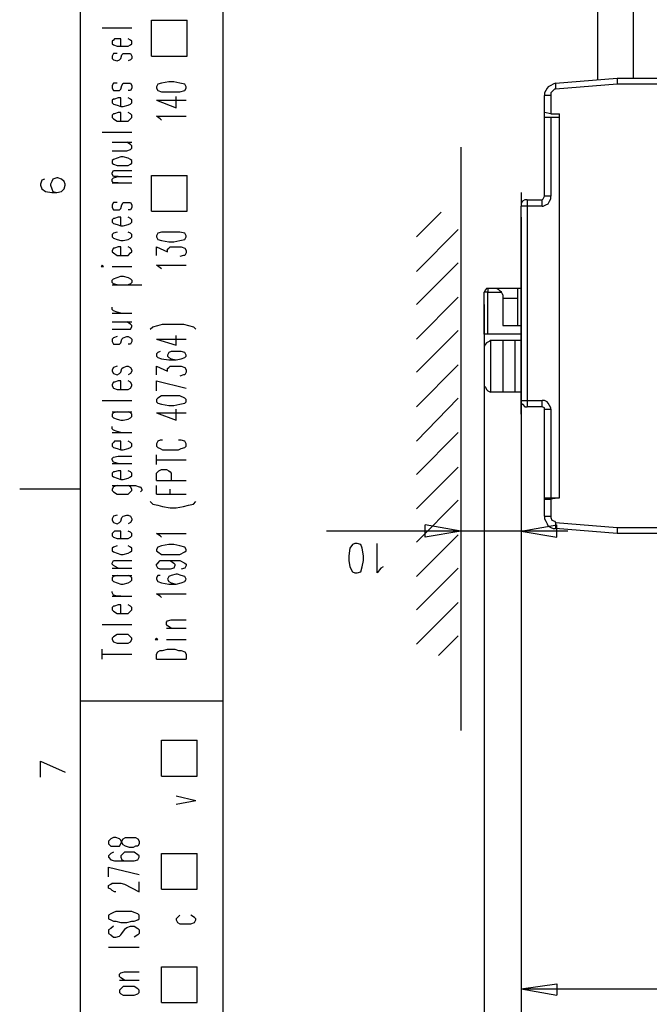
# Model space of a CAD drawing. Extents: x 13 to 200, y 21 to 284.
# Drawn here: x 13 to 49, y 51 to 107 of the extents above; entities that cross this region are included whole.
import ezdxf

# ---------------------------------------------------------------- set-up
doc = ezdxf.new("R2010")
doc.units = 0
doc.header["$MEASUREMENT"] = 0
doc.layers.add('CALQUE_1', color=160, linetype='Continuous')

msp = doc.modelspace()

# ---------------------------------------------------------------- linework, layer by layer
at = {"layer": 'CALQUE_1', "color": 7}
for p, q in [((16.864, 280.394), (16.864, 22.507)), ((25.048, 114.161), (25.048, 22.507)), ((46.498, 111.551), (46.498, 103.931)), ((48.544, 110.775), (48.544, 104.001)), ((20.956, 107.317), (23.002, 107.317)), ((20.956, 105.271), (20.956, 107.317)), ((23.002, 105.271), (23.002, 107.317)), ((18.134, 106.894), (19.827, 106.894)), ((18.769, 106.188), (18.698, 106.118)), ((18.839, 106.259), (18.769, 106.188)), ((19.051, 106.259), (18.839, 106.259)), ((19.192, 106.259), (19.051, 106.259)), ((19.192, 105.836), (19.192, 106.259)), ((19.756, 106.188), (19.615, 106.259)), ((19.827, 106.118), (19.756, 106.188)), ((18.698, 106.118), (18.698, 105.976)), ((18.698, 105.976), (18.769, 105.906)), ((18.769, 105.906), (18.98, 105.836)), ((18.98, 105.836), (19.192, 105.836)), ((19.192, 105.836), (19.333, 105.836)), ((19.333, 105.836), (19.615, 105.836)), ((19.615, 105.836), (19.756, 105.906)), ((19.756, 105.906), (19.827, 105.976)), ((19.827, 105.976), (19.827, 106.118)), ((18.769, 105.412), (18.698, 105.271)), ((18.698, 105.271), (18.698, 105.13)), ((18.698, 105.13), (18.769, 105.059)), ((18.98, 105.412), (18.769, 105.412)), ((18.769, 105.059), (18.98, 104.989)), ((18.98, 104.989), (19.121, 105.059)), ((19.121, 105.059), (19.192, 105.13)), ((19.192, 105.13), (19.263, 105.341)), ((19.263, 105.341), (19.333, 105.412)), ((19.333, 105.412), (19.545, 105.412)), ((19.545, 105.412), (19.615, 105.412)), ((19.615, 105.412), (19.756, 105.412)), ((19.756, 105.059), (19.615, 104.989)), ((19.756, 105.412), (19.827, 105.271)), ((19.827, 105.13), (19.756, 105.059)), ((19.827, 105.271), (19.827, 105.13)), ((20.956, 105.271), (23.002, 105.271)), ((44.099, 103.719), (47.627, 104.001)), ((47.627, 104.001), (50.449, 104.001)), ((47.627, 104.001), (47.627, 103.648)), ((18.769, 103.719), (18.698, 103.577)), ((18.698, 103.577), (18.698, 103.436)), ((18.698, 103.436), (18.769, 103.296)), ((18.98, 103.719), (18.769, 103.719)), ((19.121, 103.296), (19.192, 103.366)), ((19.192, 103.366), (19.263, 103.577)), ((19.263, 103.577), (19.333, 103.719)), ((19.333, 103.719), (19.545, 103.719)), ((19.545, 103.719), (19.615, 103.719)), ((19.615, 103.719), (19.756, 103.719)), ((19.756, 103.719), (19.827, 103.577)), ((19.827, 103.436), (19.756, 103.296)), ((19.827, 103.577), (19.827, 103.436)), ((21.309, 103.648), (21.238, 103.507)), ((21.238, 103.507), (21.238, 103.436)), ((21.238, 103.436), (21.309, 103.296)), ((21.52, 103.719), (21.309, 103.648)), ((21.944, 103.789), (21.52, 103.719)), ((22.226, 103.789), (21.944, 103.789)), ((22.579, 103.719), (22.226, 103.789)), ((22.861, 103.648), (22.579, 103.719)), ((22.931, 103.507), (22.861, 103.648)), ((22.861, 103.296), (22.931, 103.436)), ((22.931, 103.436), (22.931, 103.507)), ((44.099, 103.719), (44.099, 103.366)), ((47.627, 103.648), (44.099, 103.366)), ((50.378, 103.648), (47.627, 103.648)), ((18.769, 102.801), (18.698, 102.731)), ((18.769, 103.296), (18.98, 103.296)), ((18.839, 102.801), (18.769, 102.801)), ((19.051, 102.872), (18.839, 102.801)), ((18.98, 103.296), (19.121, 103.296)), ((19.192, 102.872), (19.051, 102.872)), ((19.192, 102.378), (19.192, 102.872)), ((19.756, 103.296), (19.615, 103.296)), ((19.756, 102.801), (19.615, 102.872)), ((19.827, 102.731), (19.756, 102.801)), ((21.309, 103.296), (21.52, 103.225)), ((21.52, 103.225), (21.944, 103.225)), ((21.944, 103.225), (22.226, 103.225)), ((22.226, 103.225), (22.579, 103.225)), ((22.367, 102.308), (22.367, 102.943)), ((22.579, 103.225), (22.861, 103.296)), ((43.464, 102.026), (43.464, 103.013)), ((43.816, 103.013), (43.464, 103.013)), ((43.816, 103.013), (43.816, 101.955)), ((18.698, 102.731), (18.698, 102.589)), ((18.698, 102.589), (18.769, 102.519)), ((18.769, 102.519), (18.98, 102.449)), ((18.98, 102.449), (19.192, 102.378)), ((19.192, 102.378), (19.333, 102.378)), ((19.333, 102.378), (19.615, 102.449)), ((19.615, 102.449), (19.756, 102.519)), ((19.756, 102.519), (19.827, 102.589)), ((19.827, 102.589), (19.827, 102.731)), ((21.238, 102.731), (22.367, 102.308)), ((21.238, 102.731), (22.931, 102.731)), ((18.769, 101.955), (18.698, 101.884)), ((18.698, 101.884), (18.698, 101.743)), ((18.698, 101.743), (18.769, 101.673)), ((18.839, 101.955), (18.769, 101.955)), ((18.769, 101.673), (18.98, 101.531)), ((19.051, 102.026), (18.839, 101.955)), ((19.192, 102.026), (19.051, 102.026)), ((19.192, 101.531), (19.192, 102.026)), ((19.756, 101.955), (19.615, 102.026)), ((19.615, 101.531), (19.756, 101.673)), ((19.827, 101.884), (19.756, 101.955)), ((19.756, 101.673), (19.827, 101.743)), ((19.827, 101.743), (19.827, 101.884)), ((21.45, 101.673), (21.238, 101.814)), ((21.238, 101.814), (22.931, 101.814)), ((21.52, 101.602), (21.45, 101.673)), ((43.816, 101.955), (43.464, 102.026)), ((43.464, 101.743), (43.464, 102.026)), ((43.816, 101.743), (43.464, 101.743)), ((43.464, 97.227), (43.464, 101.743)), ((43.816, 101.955), (44.31, 101.955)), ((44.31, 101.743), (43.816, 101.743)), ((43.816, 101.743), (43.816, 97.227)), ((44.31, 79.941), (44.31, 101.955)), ((18.98, 101.531), (19.192, 101.531)), ((19.192, 101.531), (19.333, 101.531)), ((19.333, 101.531), (19.615, 101.531)), ((18.134, 100.896), (19.827, 100.896)), ((18.698, 100.332), (19.827, 100.332)), ((19.756, 100.191), (19.545, 100.332)), ((19.827, 100.121), (19.756, 100.191)), ((19.756, 99.909), (19.827, 99.979)), ((19.827, 99.979), (19.827, 100.121)), ((38.666, 100.049), (38.666, 66.606)), ((18.698, 99.838), (19.545, 99.838)), ((18.98, 99.414), (18.769, 99.344)), ((19.192, 99.486), (18.98, 99.414)), ((19.333, 99.486), (19.192, 99.486)), ((19.615, 99.414), (19.333, 99.486)), ((19.545, 99.838), (19.756, 99.909)), ((19.756, 99.344), (19.615, 99.414)), ((18.769, 99.344), (18.698, 99.274)), ((18.698, 99.274), (18.698, 99.133)), ((18.698, 99.133), (18.769, 99.062)), ((18.769, 99.062), (18.98, 98.991)), ((18.98, 98.991), (19.192, 98.991)), ((19.192, 98.991), (19.333, 98.991)), ((19.333, 98.991), (19.615, 98.991)), ((19.615, 98.991), (19.756, 99.062)), ((19.827, 99.274), (19.756, 99.344)), ((19.756, 99.062), (19.827, 99.133)), ((19.827, 99.133), (19.827, 99.274)), ((15.523, 98.286), (15.311, 98.216)), ((15.594, 98.286), (15.523, 98.286)), ((15.805, 98.216), (15.594, 98.286)), ((18.698, 98.568), (18.769, 98.709)), ((18.698, 98.498), (18.698, 98.568)), ((18.769, 98.356), (18.698, 98.498)), ((18.698, 98.216), (18.769, 98.286)), ((18.769, 98.709), (19.051, 98.709)), ((18.769, 98.286), (19.051, 98.356)), ((19.051, 98.356), (18.769, 98.356)), ((19.051, 98.709), (19.827, 98.709)), ((19.051, 98.356), (19.827, 98.356)), ((20.956, 98.427), (23.002, 98.427)), ((20.956, 96.381), (20.956, 98.427)), ((23.002, 96.381), (23.002, 98.427)), ((14.676, 98.145), (14.606, 97.933)), ((14.606, 97.933), (14.606, 97.862)), ((14.606, 97.862), (14.676, 97.651)), ((14.817, 98.216), (14.676, 98.145)), ((15.241, 98.074), (15.17, 97.933)), ((15.17, 97.933), (15.17, 97.862)), ((15.17, 97.862), (15.241, 97.651)), ((15.311, 98.216), (15.241, 98.074)), ((15.946, 98.074), (15.805, 98.216)), ((16.017, 97.933), (15.946, 98.074)), ((15.946, 97.651), (16.017, 97.862)), ((16.017, 97.862), (16.017, 97.933)), ((18.698, 98.074), (18.698, 98.216)), ((18.769, 98.004), (18.698, 98.074)), ((18.698, 98.004), (19.827, 98.004)), ((19.051, 98.004), (18.769, 98.004)), ((14.676, 97.651), (14.888, 97.509)), ((14.888, 97.509), (15.241, 97.439)), ((15.241, 97.651), (15.311, 97.509)), ((15.241, 97.439), (15.523, 97.439)), ((15.311, 97.509), (15.523, 97.439)), ((15.523, 97.439), (15.805, 97.509)), ((15.805, 97.509), (15.946, 97.651)), ((42.123, 97.439), (42.123, 96.663)), ((43.816, 97.227), (43.464, 97.227)), ((18.769, 96.874), (18.698, 96.734)), ((18.698, 96.734), (18.698, 96.593)), ((18.698, 96.593), (18.769, 96.451)), ((18.98, 96.874), (18.769, 96.874)), ((19.192, 96.522), (19.263, 96.734)), ((19.263, 96.734), (19.333, 96.874)), ((19.333, 96.874), (19.545, 96.874)), ((19.545, 96.874), (19.615, 96.874)), ((19.615, 96.874), (19.756, 96.874)), ((19.756, 96.874), (19.827, 96.734)), ((19.827, 96.593), (19.756, 96.451)), ((19.827, 96.734), (19.827, 96.593)), ((42.123, 85.515), (42.123, 96.663)), ((42.123, 96.663), (42.123, 96.663)), ((42.123, 96.663), (42.123, 96.663)), ((42.476, 96.663), (42.123, 96.663)), ((42.476, 97.016), (43.323, 97.016)), ((42.476, 97.016), (42.476, 96.663)), ((43.323, 96.663), (42.476, 96.663)), ((42.476, 96.663), (42.476, 85.515)), ((43.323, 96.663), (43.323, 97.016)), ((18.769, 96.451), (18.98, 96.451)), ((19.051, 96.028), (18.839, 95.958)), ((18.98, 96.451), (19.121, 96.451)), ((19.192, 96.028), (19.051, 96.028)), ((19.121, 96.451), (19.192, 96.522)), ((19.192, 95.534), (19.192, 96.028)), ((19.756, 96.451), (19.615, 96.451)), ((19.756, 95.958), (19.615, 96.028)), ((20.956, 96.381), (23.002, 96.381)), ((37.537, 96.31), (36.126, 94.899)), ((38.666, 96.028), (38.666, 77.33)), ((42.123, 96.028), (42.123, 51.083)), ((42.123, 96.028), (42.123, 42.193)), ((42.123, 96.028), (42.123, 77.33)), ((18.769, 95.958), (18.698, 95.887)), ((18.698, 95.887), (18.698, 95.746)), ((18.698, 95.746), (18.769, 95.675)), ((18.839, 95.958), (18.769, 95.958)), ((18.769, 95.675), (18.98, 95.605)), ((18.98, 95.605), (19.192, 95.534)), ((19.192, 95.534), (19.333, 95.534)), ((19.333, 95.534), (19.615, 95.605)), ((19.615, 95.605), (19.756, 95.675)), ((19.827, 95.887), (19.756, 95.958)), ((19.756, 95.675), (19.827, 95.746)), ((19.827, 95.746), (19.827, 95.887)), ((18.769, 95.111), (18.698, 95.041)), ((18.698, 95.041), (18.698, 94.899)), ((18.698, 94.899), (18.769, 94.829)), ((18.98, 95.181), (18.769, 95.111)), ((18.769, 94.829), (18.98, 94.758)), ((19.756, 95.111), (19.615, 95.181)), ((19.615, 94.758), (19.756, 94.829)), ((19.827, 95.041), (19.756, 95.111)), ((19.756, 94.829), (19.827, 94.899)), ((19.827, 94.899), (19.827, 95.041)), ((21.309, 95.111), (21.238, 94.969)), ((21.238, 94.969), (21.238, 94.899)), ((21.238, 94.899), (21.309, 94.758)), ((21.52, 95.181), (21.309, 95.111)), ((21.944, 95.181), (21.52, 95.181)), ((22.226, 95.181), (21.944, 95.181)), ((22.579, 95.181), (22.226, 95.181)), ((22.861, 95.111), (22.579, 95.181)), ((22.931, 94.969), (22.861, 95.111)), ((22.861, 94.758), (22.931, 94.899)), ((22.931, 94.899), (22.931, 94.969)), ((38.525, 95.322), (36.126, 92.924)), ((19.051, 94.334), (18.839, 94.264)), ((18.98, 94.758), (19.192, 94.687)), ((19.192, 94.334), (19.051, 94.334)), ((19.192, 94.687), (19.333, 94.687)), ((19.192, 93.841), (19.192, 94.334)), ((19.333, 94.687), (19.615, 94.758)), ((19.756, 94.264), (19.615, 94.334)), ((21.238, 93.841), (21.238, 94.334)), ((21.238, 94.334), (21.873, 94.052)), ((21.309, 94.758), (21.52, 94.687)), ((21.52, 94.687), (21.944, 94.617)), ((21.944, 94.617), (22.226, 94.617)), ((21.944, 94.264), (22.014, 94.334)), ((22.014, 94.334), (22.296, 94.334)), ((22.226, 94.617), (22.579, 94.687)), ((22.296, 94.334), (22.438, 94.334)), ((22.438, 94.334), (22.649, 94.334)), ((22.579, 94.687), (22.861, 94.758)), ((22.649, 94.334), (22.861, 94.264)), ((18.769, 94.264), (18.698, 94.123)), ((18.698, 94.123), (18.698, 94.052)), ((18.698, 94.052), (18.769, 93.982)), ((18.839, 94.264), (18.769, 94.264)), ((18.769, 93.982), (18.98, 93.841)), ((18.98, 93.841), (19.192, 93.841)), ((19.192, 93.841), (19.333, 93.841)), ((19.333, 93.841), (19.615, 93.841)), ((19.615, 93.841), (19.756, 93.982)), ((19.827, 94.123), (19.756, 94.264)), ((19.756, 93.982), (19.827, 94.052)), ((19.827, 94.052), (19.827, 94.123)), ((21.873, 94.194), (21.944, 94.264)), ((21.873, 94.052), (21.873, 94.194)), ((22.79, 93.841), (22.579, 93.77)), ((22.861, 93.841), (22.79, 93.841)), ((22.861, 94.264), (22.931, 94.123)), ((22.931, 93.982), (22.861, 93.841)), ((22.931, 94.123), (22.931, 93.982)), ((18.134, 93.276), (18.063, 93.206)), ((18.063, 93.206), (18.134, 93.206)), ((18.204, 93.206), (18.134, 93.276)), ((18.134, 93.206), (18.204, 93.206)), ((18.698, 93.206), (19.827, 93.206)), ((21.45, 93.135), (21.238, 93.276)), ((21.238, 93.276), (22.931, 93.276)), ((38.525, 93.418), (36.126, 91.019)), ((18.98, 92.571), (19.192, 92.641)), ((19.192, 92.641), (19.333, 92.641)), ((19.333, 92.641), (19.615, 92.571)), ((21.52, 93.064), (21.45, 93.135)), ((18.698, 92.429), (18.769, 92.5)), ((18.698, 92.289), (18.698, 92.429)), ((18.769, 92.218), (18.698, 92.289)), ((18.698, 92.147), (20.391, 92.147)), ((18.769, 92.5), (18.98, 92.571)), ((18.98, 92.147), (18.769, 92.218)), ((19.615, 92.571), (19.756, 92.5)), ((19.756, 92.218), (19.615, 92.147)), ((19.756, 92.5), (19.827, 92.429)), ((19.827, 92.289), (19.756, 92.218)), ((19.827, 92.429), (19.827, 92.289)), ((40.006, 89.325), (40.006, 91.724)), ((40.218, 91.724), (40.006, 91.724)), ((40.712, 91.936), (40.218, 91.936)), ((40.218, 91.936), (40.218, 91.724)), ((40.218, 91.724), (40.994, 91.724)), ((40.218, 89.325), (40.218, 91.724)), ((41.911, 91.936), (40.712, 91.936)), ((41.065, 91.583), (40.994, 91.724)), ((41.065, 91.583), (41.065, 89.819)), ((42.123, 91.936), (41.911, 91.936)), ((41.911, 91.936), (41.911, 91.371)), ((38.525, 91.442), (36.126, 89.043)), ((40.006, 91.019), (40.006, 34.432)), ((41.911, 91.371), (41.065, 91.371)), ((41.911, 91.371), (41.911, 89.819)), ((18.698, 90.736), (18.698, 90.877)), ((18.769, 90.666), (18.698, 90.736)), ((18.698, 90.524), (19.827, 90.524)), ((18.98, 90.595), (18.769, 90.666)), ((19.192, 90.524), (18.98, 90.595)), ((18.698, 90.031), (19.827, 90.031)), ((19.756, 89.889), (19.545, 90.031)), ((19.827, 89.819), (19.756, 89.889)), ((19.756, 89.607), (19.827, 89.749)), ((19.827, 89.749), (19.827, 89.819)), ((20.885, 89.607), (21.026, 89.749)), ((21.026, 89.749), (21.309, 89.819)), ((21.309, 89.819), (21.591, 89.889)), ((21.591, 89.889), (22.014, 89.889)), ((22.014, 89.889), (22.367, 89.889)), ((22.367, 89.889), (22.79, 89.889)), ((22.79, 89.889), (23.073, 89.819)), ((23.073, 89.819), (23.355, 89.749)), ((23.355, 89.749), (23.496, 89.607)), ((41.065, 89.819), (42.123, 89.819)), ((18.698, 89.607), (19.545, 89.607)), ((19.545, 89.607), (19.756, 89.607)), ((22.367, 88.691), (22.367, 89.254)), ((38.525, 89.537), (36.126, 87.137)), ((40.218, 89.325), (40.006, 89.325)), ((42.123, 89.325), (40.218, 89.325)), ((18.769, 89.114), (18.698, 89.043)), ((18.698, 89.043), (18.698, 88.902)), ((18.698, 88.902), (18.769, 88.76)), ((18.98, 89.184), (18.769, 89.114)), ((18.769, 88.76), (18.98, 88.76)), ((18.98, 88.76), (19.121, 88.76)), ((19.121, 88.76), (19.192, 88.831)), ((19.192, 88.831), (19.263, 89.043)), ((19.263, 89.043), (19.333, 89.114)), ((19.333, 89.114), (19.545, 89.184)), ((19.545, 89.184), (19.615, 89.184)), ((19.615, 89.184), (19.756, 89.114)), ((19.756, 88.76), (19.615, 88.76)), ((19.756, 89.114), (19.827, 89.043)), ((19.827, 88.902), (19.756, 88.76)), ((19.827, 89.043), (19.827, 88.902)), ((21.238, 89.043), (22.367, 88.691)), ((21.238, 89.043), (22.931, 89.043)), ((40.359, 88.972), (41.065, 88.972)), ((40.359, 88.972), (40.359, 86.009)), ((41.065, 88.972), (41.065, 86.009)), ((41.065, 88.972), (41.065, 88.972)), ((41.065, 88.972), (41.77, 88.972)), ((41.065, 88.972), (41.065, 86.009)), ((41.77, 88.972), (42.123, 88.972)), ((41.77, 88.972), (41.77, 86.009)), ((21.309, 88.267), (21.238, 88.196)), ((21.238, 88.196), (21.238, 88.055)), ((21.45, 88.337), (21.309, 88.267)), ((21.944, 88.267), (21.873, 88.126)), ((21.873, 88.126), (21.873, 88.055)), ((22.085, 88.337), (21.944, 88.267)), ((22.367, 88.337), (22.085, 88.337)), ((22.438, 88.337), (22.367, 88.337)), ((22.649, 88.337), (22.438, 88.337)), ((22.861, 88.267), (22.649, 88.337)), ((22.931, 88.126), (22.861, 88.267)), ((22.931, 88.055), (22.931, 88.126)), ((40.006, 88.619), (40.006, 86.362)), ((21.238, 88.055), (21.309, 87.984)), ((21.309, 87.984), (21.52, 87.914)), ((21.52, 87.914), (21.944, 87.844)), ((21.873, 88.055), (21.944, 87.984)), ((21.944, 87.984), (22.085, 87.914)), ((21.944, 87.844), (22.367, 87.844)), ((22.085, 87.914), (22.367, 87.844)), ((22.367, 87.844), (22.649, 87.914)), ((22.649, 87.914), (22.861, 87.984)), ((22.861, 87.984), (22.931, 88.055)), ((38.525, 87.561), (36.126, 85.162)), ((18.769, 87.42), (18.698, 87.279)), ((18.698, 87.279), (18.698, 87.209)), ((18.698, 87.209), (18.769, 87.067)), ((18.98, 87.491), (18.769, 87.42)), ((18.769, 87.067), (18.98, 86.997)), ((18.98, 86.997), (19.121, 87.067)), ((19.121, 87.067), (19.192, 87.137)), ((19.192, 87.137), (19.263, 87.349)), ((19.263, 87.349), (19.333, 87.42)), ((19.333, 87.42), (19.545, 87.491)), ((19.545, 87.491), (19.615, 87.491)), ((19.615, 87.491), (19.756, 87.42)), ((19.756, 87.067), (19.615, 86.997)), ((19.756, 87.42), (19.827, 87.279)), ((19.827, 87.209), (19.756, 87.067)), ((19.827, 87.279), (19.827, 87.209)), ((21.238, 86.997), (21.238, 87.491)), ((21.238, 87.491), (21.873, 87.209)), ((21.873, 87.349), (21.944, 87.42)), ((21.873, 87.209), (21.873, 87.349)), ((21.944, 87.42), (22.014, 87.491)), ((22.014, 87.491), (22.296, 87.491)), ((22.296, 87.491), (22.438, 87.491)), ((22.438, 87.491), (22.649, 87.491)), ((22.79, 86.997), (22.579, 86.926)), ((22.649, 87.491), (22.861, 87.42)), ((22.861, 86.997), (22.79, 86.997)), ((22.861, 87.42), (22.931, 87.279)), ((22.931, 87.137), (22.861, 86.997)), ((22.931, 87.279), (22.931, 87.137)), ((18.769, 86.574), (18.698, 86.432)), ((18.698, 86.432), (18.698, 86.362)), ((18.839, 86.574), (18.769, 86.574)), ((19.051, 86.644), (18.839, 86.574)), ((19.192, 86.644), (19.051, 86.644)), ((19.192, 86.15), (19.192, 86.644)), ((19.756, 86.574), (19.615, 86.644)), ((19.827, 86.432), (19.756, 86.574)), ((19.827, 86.362), (19.827, 86.432)), ((21.238, 86.644), (22.931, 86.221)), ((21.238, 86.079), (21.238, 86.644)), ((18.698, 86.362), (18.769, 86.221)), ((18.769, 86.221), (18.98, 86.15)), ((18.98, 86.15), (19.192, 86.15)), ((19.192, 86.15), (19.333, 86.15)), ((19.333, 86.15), (19.615, 86.15)), ((19.615, 86.15), (19.756, 86.221)), ((19.756, 86.221), (19.827, 86.362)), ((41.065, 86.009), (40.359, 86.009)), ((41.77, 86.009), (41.065, 86.009)), ((41.065, 86.009), (41.065, 86.009)), ((42.123, 86.009), (41.77, 86.009)), ((18.134, 85.515), (19.827, 85.515)), ((21.309, 85.656), (21.238, 85.585)), ((21.238, 85.585), (21.238, 85.444)), ((21.238, 85.444), (21.309, 85.374)), ((21.52, 85.797), (21.309, 85.656)), ((21.309, 85.374), (21.52, 85.304)), ((21.944, 85.797), (21.52, 85.797)), ((21.52, 85.304), (21.944, 85.232)), ((22.226, 85.797), (21.944, 85.797)), ((22.579, 85.797), (22.226, 85.797)), ((22.226, 85.232), (22.579, 85.304)), ((22.861, 85.656), (22.579, 85.797)), ((22.579, 85.304), (22.861, 85.374)), ((22.931, 85.585), (22.861, 85.656)), ((22.861, 85.374), (22.931, 85.444)), ((22.931, 85.444), (22.931, 85.585)), ((38.525, 85.656), (36.126, 83.187)), ((42.123, 85.515), (42.476, 85.515)), ((42.123, 84.739), (42.123, 85.515)), ((42.476, 85.515), (42.476, 85.162)), ((42.476, 85.515), (43.323, 85.515)), ((43.323, 85.162), (43.323, 85.515)), ((18.698, 84.88), (19.827, 84.88)), ((18.769, 84.809), (18.698, 84.739)), ((18.698, 84.739), (18.698, 84.598)), ((18.98, 84.88), (18.769, 84.809)), ((19.756, 84.809), (19.615, 84.88)), ((19.827, 84.739), (19.756, 84.809)), ((19.827, 84.598), (19.827, 84.739)), ((21.238, 84.809), (22.367, 84.386)), ((21.238, 84.809), (22.931, 84.809)), ((21.944, 85.232), (22.226, 85.232)), ((22.367, 84.386), (22.367, 85.021)), ((43.323, 85.162), (42.476, 85.162)), ((43.464, 79.941), (43.464, 85.021)), ((43.464, 85.021), (43.816, 85.021)), ((43.816, 85.021), (43.816, 79.941)), ((18.698, 84.598), (18.769, 84.527)), ((18.769, 84.527), (18.98, 84.457)), ((18.98, 84.457), (19.192, 84.386)), ((19.192, 84.386), (19.333, 84.386)), ((19.333, 84.386), (19.615, 84.457)), ((19.615, 84.457), (19.756, 84.527)), ((19.756, 84.527), (19.827, 84.598)), ((18.698, 83.892), (18.698, 84.033)), ((18.769, 83.822), (18.698, 83.892)), ((18.698, 83.681), (19.827, 83.681)), ((18.98, 83.751), (18.769, 83.822)), ((19.192, 83.681), (18.98, 83.751)), ((38.525, 83.681), (36.126, 81.282)), ((18.769, 83.116), (18.698, 83.045)), ((18.698, 83.045), (18.698, 82.905)), ((18.839, 83.187), (18.769, 83.116)), ((19.051, 83.187), (18.839, 83.187)), ((19.192, 83.187), (19.051, 83.187)), ((19.192, 82.693), (19.192, 83.187)), ((19.756, 83.116), (19.615, 83.187)), ((19.827, 83.045), (19.756, 83.116)), ((19.827, 82.905), (19.827, 83.045)), ((21.309, 83.187), (21.238, 83.045)), ((21.238, 83.045), (21.238, 82.905)), ((21.45, 83.257), (21.309, 83.187)), ((21.591, 83.257), (21.45, 83.257)), ((22.649, 83.257), (22.508, 83.257)), ((22.861, 83.187), (22.649, 83.257)), ((22.931, 83.045), (22.861, 83.187)), ((22.931, 82.905), (22.931, 83.045)), ((18.698, 82.905), (18.769, 82.834)), ((18.769, 82.834), (18.98, 82.763)), ((18.98, 82.763), (19.192, 82.693)), ((19.192, 82.693), (19.333, 82.693)), ((19.333, 82.693), (19.615, 82.763)), ((19.615, 82.763), (19.756, 82.834)), ((19.756, 82.834), (19.827, 82.905)), ((21.238, 82.905), (21.309, 82.834)), ((21.309, 82.834), (21.45, 82.763)), ((21.45, 82.763), (21.591, 82.693)), ((21.591, 82.693), (21.873, 82.693)), ((21.873, 82.693), (22.296, 82.693)), ((22.296, 82.693), (22.508, 82.693)), ((22.508, 82.693), (22.649, 82.763)), ((22.649, 82.763), (22.861, 82.834)), ((22.861, 82.834), (22.931, 82.905)), ((18.698, 82.199), (18.769, 82.27)), ((18.698, 82.128), (18.698, 82.199)), ((18.769, 81.987), (18.698, 82.128)), ((18.698, 81.917), (19.827, 81.917)), ((18.769, 82.27), (19.051, 82.34)), ((19.051, 81.917), (18.769, 81.987)), ((19.051, 82.34), (19.827, 82.34)), ((21.238, 81.846), (21.238, 82.41)), ((21.238, 82.128), (22.931, 82.128)), ((18.769, 81.423), (18.698, 81.352)), ((18.698, 81.352), (18.698, 81.211)), ((18.839, 81.423), (18.769, 81.423)), ((19.051, 81.493), (18.839, 81.423)), ((19.192, 81.493), (19.051, 81.493)), ((19.192, 80.999), (19.192, 81.493)), ((19.756, 81.423), (19.615, 81.493)), ((19.827, 81.352), (19.756, 81.423)), ((19.827, 81.211), (19.827, 81.352)), ((21.238, 81.352), (21.309, 81.423)), ((21.238, 80.929), (21.238, 81.352)), ((21.309, 81.423), (21.379, 81.493)), ((21.379, 81.493), (21.52, 81.564)), ((21.52, 81.564), (21.803, 81.564)), ((21.803, 81.564), (21.944, 81.493)), ((21.944, 81.493), (22.014, 81.423)), ((22.014, 81.423), (22.085, 81.352)), ((22.085, 81.352), (22.085, 80.929)), ((38.525, 81.705), (36.126, 79.306)), ((18.698, 81.211), (18.769, 81.141)), ((18.769, 81.141), (18.98, 81.07)), ((18.98, 81.07), (19.192, 80.999)), ((19.192, 80.999), (19.333, 80.999)), ((19.333, 80.999), (19.615, 81.07)), ((19.615, 81.07), (19.756, 81.141)), ((19.756, 81.141), (19.827, 81.211)), ((21.238, 80.929), (22.931, 80.929)), ((16.864, 80.435), (13.406, 80.435)), ((18.698, 80.647), (20.039, 80.647)), ((18.769, 80.576), (18.698, 80.435)), ((18.698, 80.435), (18.698, 80.364)), ((18.698, 80.364), (18.769, 80.294)), ((18.98, 80.647), (18.769, 80.576)), ((18.769, 80.294), (18.98, 80.153)), ((19.756, 80.576), (19.615, 80.647)), ((19.615, 80.153), (19.756, 80.294)), ((19.827, 80.435), (19.756, 80.576)), ((19.756, 80.294), (19.827, 80.364)), ((19.827, 80.364), (19.827, 80.435)), ((20.039, 80.647), (20.25, 80.576)), ((20.25, 80.576), (20.321, 80.576)), ((20.321, 80.576), (20.391, 80.435)), ((20.391, 80.364), (20.321, 80.294)), ((20.391, 80.435), (20.391, 80.364)), ((21.238, 80.153), (21.238, 80.647)), ((22.014, 80.153), (22.014, 80.435)), ((18.98, 80.153), (19.192, 80.153)), ((19.192, 80.153), (19.333, 80.153)), ((19.333, 80.153), (19.615, 80.153)), ((20.885, 79.73), (21.026, 79.588)), ((21.238, 80.153), (22.931, 80.153)), ((23.355, 79.588), (23.496, 79.73)), ((38.525, 79.8), (36.126, 77.401)), ((43.464, 79.87), (43.464, 79.941)), ((43.464, 79.941), (43.816, 79.941)), ((43.464, 79.87), (43.816, 79.87)), ((43.464, 78.883), (43.464, 79.87)), ((44.31, 79.941), (43.816, 79.87)), ((43.816, 79.941), (44.31, 79.941)), ((43.816, 79.87), (43.816, 78.883)), ((21.026, 79.588), (21.309, 79.518)), ((21.309, 79.518), (21.591, 79.447)), ((21.591, 79.447), (22.014, 79.377)), ((22.014, 79.377), (22.367, 79.377)), ((22.367, 79.377), (22.79, 79.447)), ((22.79, 79.447), (23.073, 79.518)), ((23.073, 79.518), (23.355, 79.588)), ((18.769, 78.883), (18.698, 78.741)), ((18.698, 78.741), (18.698, 78.671)), ((18.698, 78.671), (18.769, 78.53)), ((18.98, 78.953), (18.769, 78.883)), ((18.769, 78.53), (18.98, 78.459)), ((18.98, 78.459), (19.121, 78.53)), ((19.121, 78.53), (19.192, 78.601)), ((19.192, 78.601), (19.263, 78.812)), ((19.263, 78.812), (19.333, 78.883)), ((19.333, 78.883), (19.545, 78.953)), ((19.545, 78.953), (19.615, 78.953)), ((19.615, 78.953), (19.756, 78.883)), ((19.756, 78.53), (19.615, 78.459)), ((19.756, 78.883), (19.827, 78.741)), ((19.827, 78.671), (19.756, 78.53)), ((19.827, 78.741), (19.827, 78.671)), ((43.464, 78.883), (43.816, 78.883)), ((44.099, 78.53), (44.099, 78.177)), ((44.099, 78.53), (47.627, 78.248)), ((18.769, 77.965), (18.698, 77.895)), ((18.839, 78.036), (18.769, 77.965)), ((19.051, 78.036), (18.839, 78.036)), ((19.192, 78.036), (19.051, 78.036)), ((19.192, 77.612), (19.192, 78.036)), ((19.756, 77.965), (19.615, 78.036)), ((19.827, 77.895), (19.756, 77.965)), ((38.666, 78.036), (30.975, 78.036)), ((38.666, 78.036), (36.62, 78.389)), ((36.62, 77.683), (36.62, 78.389)), ((38.666, 78.036), (36.62, 77.683)), ((44.804, 78.036), (38.666, 78.036)), ((42.123, 78.036), (44.169, 78.389)), ((42.123, 78.036), (44.169, 77.683)), ((47.627, 77.895), (44.099, 78.177)), ((44.169, 77.683), (44.169, 78.389)), ((47.627, 78.248), (47.627, 77.895)), ((47.627, 78.248), (50.378, 78.248)), ((18.698, 77.895), (18.698, 77.754)), ((18.698, 77.754), (18.769, 77.683)), ((18.769, 77.683), (18.98, 77.612)), ((18.98, 77.612), (19.192, 77.612)), ((19.192, 77.612), (19.333, 77.612)), ((19.333, 77.612), (19.615, 77.612)), ((19.615, 77.612), (19.756, 77.683)), ((19.756, 77.683), (19.827, 77.754)), ((19.827, 77.754), (19.827, 77.895)), ((21.45, 77.754), (21.238, 77.895)), ((21.238, 77.895), (22.931, 77.895)), ((21.52, 77.683), (21.45, 77.754)), ((38.525, 77.824), (36.126, 75.425)), ((50.449, 77.895), (47.627, 77.895)), ((18.769, 77.119), (18.698, 77.048)), ((18.698, 77.048), (18.698, 76.907)), ((18.698, 76.907), (18.769, 76.837)), ((18.98, 77.189), (18.769, 77.119)), ((18.769, 76.837), (18.98, 76.766)), ((19.756, 77.119), (19.615, 77.189)), ((19.615, 76.766), (19.756, 76.837)), ((19.827, 77.048), (19.756, 77.119)), ((19.756, 76.837), (19.827, 76.907)), ((19.827, 76.907), (19.827, 77.048)), ((21.309, 77.119), (21.238, 76.978)), ((21.238, 76.978), (21.238, 76.907)), ((21.238, 76.907), (21.309, 76.837)), ((21.52, 77.189), (21.309, 77.119)), ((21.309, 76.837), (21.52, 76.695)), ((21.944, 77.26), (21.52, 77.189)), ((22.226, 77.26), (21.944, 77.26)), ((22.579, 77.189), (22.226, 77.26)), ((22.861, 77.119), (22.579, 77.189)), ((22.579, 76.695), (22.861, 76.837)), ((22.931, 76.978), (22.861, 77.119)), ((22.861, 76.837), (22.931, 76.907)), ((22.931, 76.907), (22.931, 76.978)), ((32.316, 77.048), (32.245, 76.625)), ((32.457, 77.26), (32.316, 77.048)), ((32.598, 77.33), (32.457, 77.26)), ((32.739, 77.33), (32.598, 77.33)), ((32.951, 77.26), (32.739, 77.33)), ((33.021, 77.048), (32.951, 77.26)), ((33.092, 76.625), (33.021, 77.048)), ((33.868, 75.637), (33.868, 77.33)), ((18.698, 76.201), (18.769, 76.343)), ((18.769, 76.343), (19.051, 76.343)), ((18.98, 76.766), (19.192, 76.695)), ((19.051, 76.343), (19.827, 76.343)), ((19.192, 76.695), (19.333, 76.695)), ((19.333, 76.695), (19.615, 76.766)), ((21.309, 76.201), (21.45, 76.343)), ((21.45, 76.343), (21.803, 76.343)), ((21.52, 76.695), (21.944, 76.695)), ((21.803, 76.343), (22.014, 76.343)), ((21.803, 76.343), (22.226, 76.343)), ((21.944, 76.695), (22.226, 76.695)), ((22.014, 76.343), (22.226, 76.201)), ((22.226, 76.695), (22.579, 76.695)), ((22.226, 76.343), (22.579, 76.343)), ((22.579, 76.343), (22.861, 76.201)), ((32.245, 76.625), (32.245, 76.343)), ((32.245, 76.343), (32.316, 75.99)), ((33.021, 75.99), (33.092, 76.343)), ((33.092, 76.343), (33.092, 76.625)), ((18.698, 76.131), (18.698, 76.201)), ((18.769, 76.06), (18.698, 76.131)), ((18.698, 75.919), (19.827, 75.919)), ((19.051, 75.919), (18.769, 76.06)), ((21.238, 76.131), (21.309, 76.201)), ((21.238, 76.06), (21.238, 76.131)), ((21.309, 75.919), (21.238, 76.06)), ((21.45, 75.849), (21.309, 75.919)), ((21.732, 75.849), (21.45, 75.849)), ((21.803, 75.849), (21.732, 75.849)), ((22.014, 75.849), (21.803, 75.849)), ((22.226, 75.919), (22.014, 75.849)), ((22.226, 76.201), (22.296, 76.131)), ((22.296, 76.06), (22.226, 75.919)), ((22.296, 76.131), (22.296, 76.06)), ((22.861, 75.919), (22.649, 75.849)), ((22.861, 76.201), (22.931, 76.131)), ((22.931, 76.06), (22.861, 75.919)), ((22.931, 76.131), (22.931, 76.06)), ((32.316, 75.99), (32.457, 75.708)), ((32.457, 75.708), (32.598, 75.637)), ((32.739, 75.637), (32.951, 75.708)), ((32.951, 75.708), (33.021, 75.99)), ((34.08, 75.919), (33.868, 75.637)), ((34.221, 75.99), (34.08, 75.919)), ((38.525, 75.919), (36.126, 73.52)), ((18.698, 75.496), (19.827, 75.496)), ((18.769, 75.425), (18.698, 75.355)), ((18.698, 75.355), (18.698, 75.214)), ((18.698, 75.214), (18.769, 75.143)), ((18.98, 75.496), (18.769, 75.425)), ((18.769, 75.143), (18.98, 75.073)), ((19.756, 75.425), (19.615, 75.496)), ((19.615, 75.073), (19.756, 75.143)), ((19.827, 75.355), (19.756, 75.425)), ((19.756, 75.143), (19.827, 75.214)), ((19.827, 75.214), (19.827, 75.355)), ((21.309, 75.496), (21.238, 75.355)), ((21.238, 75.355), (21.238, 75.284)), ((21.238, 75.284), (21.309, 75.143)), ((21.45, 75.496), (21.309, 75.496)), ((21.309, 75.143), (21.52, 75.073)), ((21.944, 75.425), (21.873, 75.284)), ((21.873, 75.284), (21.873, 75.284)), ((21.873, 75.284), (21.944, 75.143)), ((22.085, 75.496), (21.944, 75.425)), ((21.944, 75.143), (22.085, 75.073)), ((22.367, 75.566), (22.085, 75.496)), ((22.438, 75.566), (22.367, 75.566)), ((22.649, 75.496), (22.438, 75.566)), ((22.861, 75.425), (22.649, 75.496)), ((22.649, 75.073), (22.861, 75.143)), ((22.931, 75.284), (22.861, 75.425)), ((22.861, 75.143), (22.931, 75.284)), ((22.931, 75.284), (22.931, 75.284)), ((32.598, 75.637), (32.739, 75.637)), ((18.698, 74.508), (18.698, 74.579)), ((18.98, 75.073), (19.192, 75.002)), ((19.192, 75.002), (19.333, 75.002)), ((19.333, 75.002), (19.615, 75.073)), ((21.52, 75.073), (21.944, 75.002)), ((21.944, 75.002), (22.367, 75.002)), ((22.085, 75.073), (22.367, 75.002)), ((22.367, 75.002), (22.649, 75.073)), ((18.769, 74.367), (18.698, 74.508)), ((18.698, 74.297), (19.827, 74.297)), ((18.98, 74.297), (18.769, 74.367)), ((19.192, 74.297), (18.98, 74.297)), ((21.45, 74.297), (21.238, 74.437)), ((21.238, 74.437), (22.931, 74.437)), ((21.52, 74.226), (21.45, 74.297)), ((18.769, 73.732), (18.698, 73.661)), ((18.698, 73.661), (18.698, 73.52)), ((18.698, 73.52), (18.769, 73.45)), ((18.839, 73.732), (18.769, 73.732)), ((18.769, 73.45), (18.98, 73.309)), ((19.051, 73.803), (18.839, 73.732)), ((19.192, 73.803), (19.051, 73.803)), ((19.192, 73.309), (19.192, 73.803)), ((19.756, 73.732), (19.615, 73.803)), ((19.615, 73.309), (19.756, 73.45)), ((19.827, 73.661), (19.756, 73.732)), ((19.756, 73.45), (19.827, 73.52)), ((19.827, 73.52), (19.827, 73.661)), ((38.525, 73.943), (36.126, 71.545)), ((18.98, 73.309), (19.192, 73.309)), ((19.192, 73.309), (19.333, 73.309)), ((19.333, 73.309), (19.615, 73.309)), ((21.803, 72.815), (21.873, 72.885)), ((21.873, 72.885), (22.085, 72.956)), ((22.085, 72.956), (22.931, 72.956)), ((18.134, 72.674), (19.827, 72.674)), ((21.803, 72.674), (21.803, 72.815)), ((21.873, 72.603), (21.803, 72.674)), ((21.803, 72.462), (22.931, 72.462)), ((22.085, 72.462), (21.873, 72.603)), ((18.769, 71.968), (18.698, 71.897)), ((18.698, 71.897), (18.698, 71.827)), ((18.698, 71.827), (18.769, 71.686)), ((18.98, 72.109), (18.769, 71.968)), ((19.192, 72.109), (18.98, 72.109)), ((19.333, 72.109), (19.192, 72.109)), ((19.615, 72.109), (19.333, 72.109)), ((19.756, 71.968), (19.615, 72.109)), ((19.827, 71.897), (19.756, 71.968)), ((19.756, 71.686), (19.827, 71.827)), ((19.827, 71.827), (19.827, 71.897)), ((21.238, 71.897), (21.168, 71.827)), ((21.168, 71.827), (21.238, 71.827)), ((21.309, 71.827), (21.238, 71.897)), ((21.238, 71.827), (21.309, 71.827)), ((21.803, 71.827), (22.931, 71.827)), ((38.525, 72.039), (37.396, 70.91)), ((18.134, 70.698), (18.134, 71.262)), ((18.769, 71.686), (18.98, 71.615)), ((18.98, 71.615), (19.192, 71.615)), ((19.192, 71.615), (19.333, 71.615)), ((19.333, 71.615), (19.615, 71.615)), ((19.615, 71.615), (19.756, 71.686)), ((21.309, 71.121), (21.45, 71.192)), ((21.45, 71.192), (21.591, 71.192)), ((21.591, 71.192), (21.873, 71.262)), ((21.873, 71.262), (22.296, 71.262)), ((22.296, 71.262), (22.508, 71.192)), ((22.508, 71.192), (22.649, 71.192)), ((22.649, 71.192), (22.861, 71.121)), ((18.134, 70.98), (19.827, 70.98)), ((21.238, 70.98), (21.309, 71.121)), ((21.238, 70.698), (21.238, 70.98)), ((21.238, 70.698), (22.931, 70.698)), ((22.861, 71.121), (22.931, 70.98)), ((22.931, 70.98), (22.931, 70.698)), ((16.864, 68.299), (25.048, 68.299)), ((21.52, 66.041), (23.567, 66.041)), ((21.52, 63.995), (21.52, 66.041)), ((23.567, 63.995), (23.567, 66.041)), ((14.606, 64.842), (16.017, 64.207)), ((14.606, 63.924), (14.606, 64.842)), ((21.52, 63.995), (23.567, 63.995)), ((22.367, 62.866), (23.496, 62.584)), ((22.367, 62.372), (23.496, 62.584)), ((18.769, 60.467), (18.627, 60.397)), ((18.91, 60.467), (18.769, 60.467)), ((19.121, 60.397), (18.91, 60.467)), ((19.333, 60.397), (19.474, 60.467)), ((19.474, 60.467), (19.686, 60.467)), ((19.686, 60.467), (19.897, 60.467)), ((19.897, 60.467), (20.039, 60.467)), ((20.039, 60.467), (20.18, 60.397)), ((18.627, 60.397), (18.486, 60.256)), ((18.486, 60.256), (18.486, 60.115)), ((18.486, 60.115), (18.627, 59.973)), ((18.627, 59.973), (18.769, 59.973)), ((18.769, 59.973), (18.91, 59.973)), ((18.91, 59.973), (19.121, 59.973)), ((19.192, 60.326), (19.121, 60.397)), ((19.121, 59.973), (19.192, 60.115)), ((19.263, 60.185), (19.192, 60.326)), ((19.192, 60.115), (19.263, 60.256)), ((19.263, 60.256), (19.333, 60.397)), ((19.333, 60.044), (19.263, 60.185)), ((19.474, 59.973), (19.333, 60.044)), ((19.686, 59.903), (19.474, 59.973)), ((19.897, 59.903), (19.686, 59.903)), ((20.039, 59.973), (19.897, 59.903)), ((20.18, 59.973), (20.039, 59.973)), ((20.18, 60.397), (20.25, 60.256)), ((20.25, 60.115), (20.18, 59.973)), ((20.25, 60.256), (20.25, 60.115)), ((18.627, 59.55), (18.486, 59.409)), ((18.486, 59.409), (18.486, 59.338)), ((18.486, 59.338), (18.627, 59.197)), ((18.769, 59.62), (18.627, 59.55)), ((19.263, 59.48), (19.192, 59.409)), ((19.192, 59.409), (19.192, 59.338)), ((19.192, 59.338), (19.263, 59.197)), ((19.404, 59.62), (19.263, 59.48)), ((19.686, 59.62), (19.404, 59.62)), ((19.756, 59.62), (19.686, 59.62)), ((19.968, 59.62), (19.756, 59.62)), ((20.18, 59.48), (19.968, 59.62)), ((20.25, 59.409), (20.18, 59.48)), ((20.18, 59.197), (20.25, 59.338)), ((20.25, 59.338), (20.25, 59.409)), ((21.52, 59.55), (23.567, 59.55)), ((21.52, 57.504), (21.52, 59.55)), ((23.567, 57.504), (23.567, 59.55)), ((18.486, 58.774), (20.25, 58.351)), ((18.486, 58.209), (18.486, 58.774)), ((18.627, 59.197), (18.839, 59.127)), ((18.839, 59.127), (19.263, 59.127)), ((19.263, 59.197), (19.404, 59.127)), ((19.263, 59.127), (19.686, 59.127)), ((19.404, 59.127), (19.686, 59.127)), ((19.686, 59.127), (19.968, 59.127)), ((19.968, 59.127), (20.18, 59.197)), ((18.486, 57.716), (18.627, 57.786)), ((18.486, 57.574), (18.486, 57.716)), ((18.627, 57.786), (18.698, 57.857)), ((18.698, 57.857), (18.839, 57.857)), ((18.839, 57.857), (18.98, 57.857)), ((18.98, 57.857), (19.192, 57.857)), ((19.192, 57.857), (19.404, 57.786)), ((19.404, 57.786), (20.25, 57.363)), ((20.25, 57.363), (20.25, 57.927)), ((18.627, 57.504), (18.486, 57.574)), ((18.698, 57.433), (18.627, 57.504)), ((18.839, 57.363), (18.698, 57.433)), ((18.91, 57.363), (18.839, 57.363)), ((21.52, 57.504), (23.567, 57.504)), ((18.627, 56.093), (18.486, 56.022)), ((18.486, 56.022), (18.486, 55.811)), ((18.769, 56.163), (18.627, 56.093)), ((18.91, 56.234), (18.769, 56.163)), ((19.192, 56.234), (18.91, 56.234)), ((19.545, 56.234), (19.192, 56.234)), ((19.827, 56.234), (19.545, 56.234)), ((19.968, 56.163), (19.827, 56.234)), ((20.18, 56.093), (19.968, 56.163)), ((20.25, 56.022), (20.18, 56.093)), ((20.25, 55.811), (20.25, 56.022)), ((22.579, 56.022), (22.438, 55.881)), ((23.425, 55.881), (23.214, 56.022)), ((18.486, 55.811), (18.627, 55.74)), ((18.627, 55.74), (18.769, 55.669)), ((18.769, 55.387), (18.627, 55.246)), ((18.769, 55.669), (18.91, 55.669)), ((18.91, 55.669), (19.192, 55.599)), ((19.192, 55.599), (19.545, 55.599)), ((19.545, 55.599), (19.827, 55.669)), ((19.545, 55.317), (19.756, 55.387)), ((19.756, 55.387), (19.968, 55.387)), ((19.827, 55.669), (19.968, 55.669)), ((19.968, 55.669), (20.18, 55.74)), ((19.968, 55.387), (20.18, 55.246)), ((20.18, 55.74), (20.25, 55.811)), ((22.438, 55.881), (22.367, 55.811)), ((22.367, 55.811), (22.367, 55.74)), ((22.367, 55.74), (22.438, 55.599)), ((22.438, 55.599), (22.579, 55.528)), ((22.579, 55.528), (22.861, 55.528)), ((22.861, 55.528), (23.002, 55.528)), ((23.002, 55.528), (23.214, 55.528)), ((23.214, 55.528), (23.425, 55.599)), ((23.496, 55.811), (23.425, 55.881)), ((23.425, 55.599), (23.496, 55.74)), ((23.496, 55.74), (23.496, 55.811)), ((18.627, 55.246), (18.486, 55.176)), ((18.486, 55.176), (18.486, 54.964)), ((18.486, 54.964), (18.627, 54.893)), ((18.627, 54.893), (18.769, 54.752)), ((18.91, 54.752), (19.121, 54.822)), ((19.121, 54.822), (19.192, 54.893)), ((19.192, 54.893), (19.263, 54.964)), ((19.263, 54.964), (19.404, 55.176)), ((19.404, 55.176), (19.474, 55.246)), ((19.474, 55.246), (19.545, 55.317)), ((20.18, 54.893), (19.968, 54.752)), ((20.18, 55.246), (20.25, 55.176)), ((20.25, 54.964), (20.18, 54.893)), ((20.25, 55.176), (20.25, 54.964)), ((18.769, 54.752), (18.91, 54.752)), ((18.486, 54.188), (20.25, 54.188)), ((19.121, 52.636), (19.192, 52.706)), ((19.121, 52.494), (19.121, 52.636)), ((19.192, 52.706), (19.404, 52.776)), ((19.404, 52.776), (20.25, 52.776)), ((21.52, 51.013), (21.52, 53.059)), ((21.52, 53.059), (23.567, 53.059)), ((23.567, 51.013), (23.567, 53.059)), ((19.192, 52.424), (19.121, 52.494)), ((19.121, 52.283), (20.25, 52.283)), ((19.404, 52.283), (19.192, 52.424)), ((42.123, 51.789), (44.169, 52.071)), ((44.169, 52.071), (44.169, 51.436)), ((19.192, 51.789), (19.121, 51.718)), ((19.121, 51.718), (19.121, 51.577)), ((19.121, 51.577), (19.192, 51.507)), ((19.333, 51.93), (19.192, 51.789)), ((19.192, 51.507), (19.333, 51.436)), ((19.545, 51.93), (19.333, 51.93)), ((19.333, 51.436), (19.545, 51.436)), ((19.756, 51.93), (19.545, 51.93)), ((19.545, 51.436), (19.756, 51.436)), ((19.968, 51.93), (19.756, 51.93)), ((19.756, 51.436), (19.968, 51.436)), ((20.18, 51.789), (19.968, 51.93)), ((19.968, 51.436), (20.18, 51.507)), ((20.25, 51.718), (20.18, 51.789)), ((20.18, 51.507), (20.25, 51.577)), ((20.25, 51.577), (20.25, 51.718)), ((42.123, 51.789), (62.726, 51.789)), ((42.123, 51.789), (44.169, 51.436)), ((21.52, 51.013), (23.567, 51.013))]:
    msp.add_line(p, q, dxfattribs=at)
for points in [[(44.099, 103.719), (44.099, 103.719), (43.958, 103.648), (43.816, 103.577), (43.675, 103.507), (43.605, 103.436), (43.534, 103.296), (43.464, 103.154), (43.464, 103.013)], [(44.099, 103.366), (44.028, 103.366), (43.958, 103.296), (43.816, 103.154), (43.816, 103.013)], [(43.323, 97.016), (43.393, 97.086), (43.464, 97.227)], [(43.323, 96.663), (43.393, 96.663), (43.534, 96.734), (43.675, 96.804), (43.746, 96.946), (43.816, 97.086), (43.816, 97.227)], [(42.476, 97.016), (42.335, 97.016), (42.194, 96.946), (42.123, 96.804), (42.123, 96.663)], [(42.476, 97.016), (42.405, 97.016), (42.405, 97.016)], [(40.218, 91.936), (40.147, 91.936), (40.077, 91.866), (40.006, 91.724)], [(40.994, 91.724), (40.924, 91.794), (40.853, 91.866), (40.712, 91.936)], [(40.359, 88.972), (40.288, 88.902), (40.147, 88.831), (40.077, 88.76), (40.006, 88.619)], [(40.006, 86.362), (40.077, 86.291), (40.147, 86.15), (40.218, 86.079), (40.359, 86.009)], [(42.123, 85.515), (42.123, 85.374), (42.194, 85.304), (42.335, 85.162), (42.476, 85.162)], [(43.816, 85.021), (43.816, 85.092), (43.746, 85.232), (43.675, 85.374), (43.605, 85.444), (43.464, 85.515), (43.323, 85.515)], [(43.464, 85.021), (43.464, 85.092), (43.323, 85.162)], [(43.464, 78.883), (43.464, 78.741), (43.534, 78.601), (43.605, 78.459), (43.675, 78.318), (43.816, 78.248), (43.958, 78.177), (44.099, 78.177)], [(43.816, 78.883), (43.816, 78.812), (43.887, 78.671), (44.028, 78.601), (44.099, 78.53)]]:
    msp.add_lwpolyline(points, dxfattribs=at)

doc.saveas('drawing.dxf')
